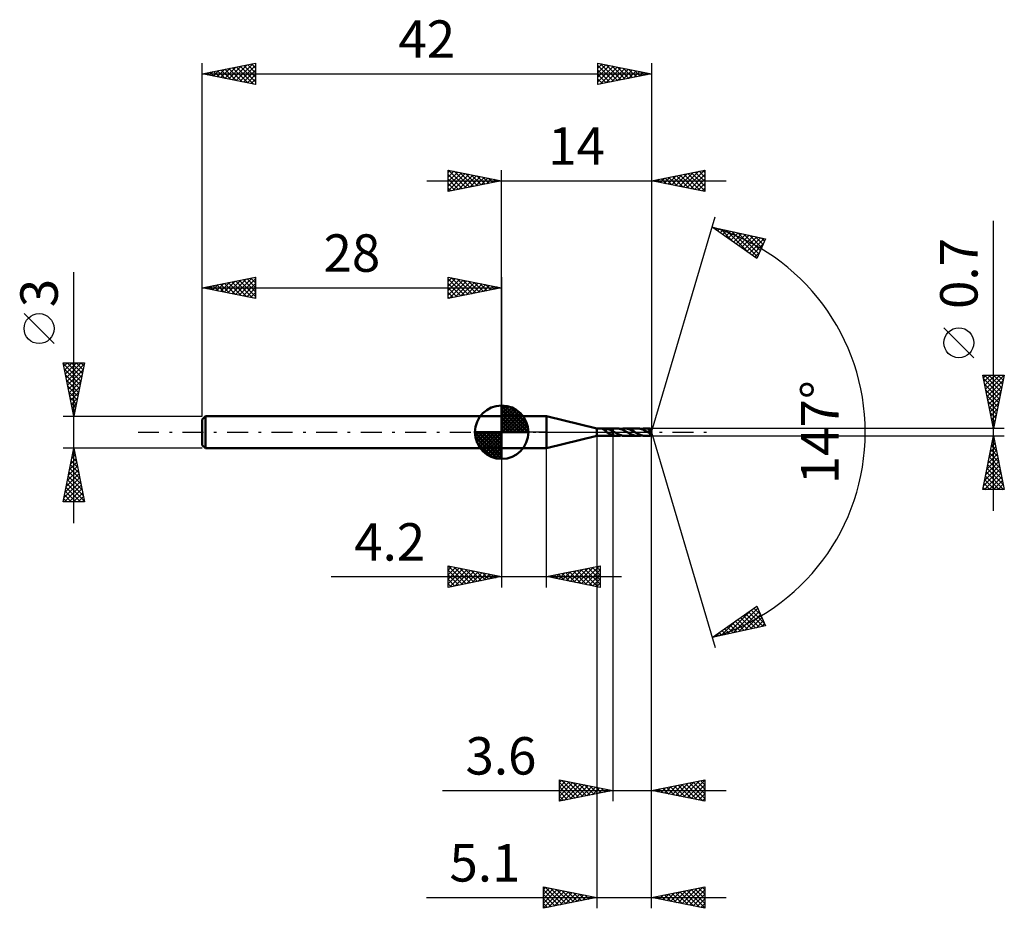
# Model space of a CAD drawing. Units: millimetres. Extents: x -45.1 to 47, y -44.5 to 38.6.
import ezdxf
from ezdxf.enums import TextEntityAlignment as Align

# ---------------------------------------------------------------- set-up
doc = ezdxf.new("R2010")
doc.units = ezdxf.units.MM
doc.header["$LTSCALE"] = 4.9
doc.linetypes.add('LONGDASH_DASH', pattern=[0.85, 0.4, -0.2, 0.05, -0.2])
for name, color, linetype in [('1', 4, 'CONTINUOUS'), ('2', 7, 'CONTINUOUS'), ('4', 2, 'LONGDASH_DASH'), ('CUT', 1, 'CONTINUOUS'), ('NOCUT', 7, 'CONTINUOUS'), ('SK1', 4, 'CONTINUOUS'), ('SK2', 7, 'CONTINUOUS'), ('SK4', 2, 'LONGDASH_DASH')]:
    doc.layers.add(name, color=color, linetype=linetype)
doc.styles.get("Standard").update_dxf_attribs({"font": 'Monospac821 BT'})

msp = doc.modelspace()

# ---------------------------------------------------------------- linework, layer by layer
at = {"layer": '1', "color": 4, "linetype": 'CONTINUOUS', "lineweight": 50}
for p, q in [((0, 1.5), (4.2, 1.5)), ((0, -1.5), (0, 1.5)), ((8.9, 0.349), (4.2, 1.5)), ((4.2, -1.5), (4.2, 1.5)), ((8.9, 0.349), (9.38, 0.349)), ((8.9, -0.349), (8.9, 0.349)), ((9.369, 0.347), (9.37, 0.348)), ((9.369, 0.346), (9.369, 0.347)), ((9.371, 0.345), (9.369, 0.346)), ((9.37, 0.348), (9.372, 0.349)), ((9.376, 0.341), (9.371, 0.345)), ((9.372, 0.349), (9.376, 0.349)), ((9.376, 0.349), (9.381, 0.349)), ((9.383, 0.338), (9.376, 0.341)), ((9.392, 0.349), (9.381, 0.349)), ((9.391, 0.334), (9.383, 0.338)), ((9.401, 0.329), (9.391, 0.334)), ((9.406, 0.349), (9.392, 0.349)), ((9.412, 0.323), (9.401, 0.329)), ((9.422, 0.348), (9.406, 0.349)), ((9.424, 0.317), (9.412, 0.323)), ((9.439, 0.347), (9.422, 0.348)), ((9.437, 0.311), (9.424, 0.317)), ((9.452, 0.303), (9.437, 0.311)), ((9.457, 0.347), (9.439, 0.347)), ((9.467, 0.295), (9.452, 0.303)), ((9.477, 0.346), (9.457, 0.347)), ((9.482, 0.286), (9.467, 0.295)), ((9.499, 0.346), (9.477, 0.346)), ((9.498, 0.277), (9.482, 0.286)), ((9.514, 0.268), (9.498, 0.277)), ((9.499, 0.346), (9.522, 0.346)), ((9.529, 0.258), (9.514, 0.268)), ((9.522, 0.346), (9.546, 0.346)), ((9.545, 0.248), (9.529, 0.258)), ((9.561, 0.237), (9.545, 0.248)), ((9.546, 0.346), (9.572, 0.347)), ((9.577, 0.226), (9.561, 0.237)), ((9.572, 0.347), (9.598, 0.348)), ((9.593, 0.214), (9.577, 0.226)), ((9.609, 0.202), (9.593, 0.214)), ((9.598, 0.348), (9.625, 0.349)), ((9.624, 0.19), (9.609, 0.202)), ((9.64, 0.177), (9.624, 0.19)), ((9.625, 0.349), (9.652, 0.349)), ((9.656, 0.164), (9.64, 0.177)), ((9.652, 0.349), (9.679, 0.35)), ((9.671, 0.151), (9.656, 0.164)), ((9.686, 0.137), (9.671, 0.151)), ((9.678, 0.349), (10.4, 0.349)), ((9.693, 0.349), (9.679, 0.35)), ((9.701, 0.124), (9.686, 0.137)), ((9.707, 0.349), (9.693, 0.349)), ((9.716, 0.111), (9.701, 0.124)), ((9.72, 0.349), (9.707, 0.349)), ((9.73, 0.099), (9.716, 0.111)), ((9.734, 0.348), (9.72, 0.349)), ((9.745, 0.086), (9.73, 0.099)), ((9.748, 0.347), (9.734, 0.348)), ((9.759, 0.074), (9.745, 0.086)), ((9.761, 0.345), (9.748, 0.347)), ((9.76, 0.12), (9.759, 0.12)), ((9.759, 0.044), (9.759, 0.12)), ((9.77, 0.038), (9.759, 0.044)), ((9.76, 0.12), (9.76, 0.12)), ((9.76, 0.12), (9.76, 0.12)), ((9.761, 0.12), (9.76, 0.12)), ((9.761, 0.12), (9.761, 0.345)), ((9.818, 0.33), (9.761, 0.339)), ((9.761, 0.12), (9.761, 0.12)), ((9.761, 0.12), (9.761, 0.12)), ((9.781, 0.031), (9.77, 0.038)), ((9.792, 0.025), (9.781, 0.031)), ((9.803, 0.019), (9.792, 0.025)), ((9.814, 0.013), (9.803, 0.019)), ((9.824, 0.006), (9.814, 0.013)), ((9.873, 0.318), (9.818, 0.33)), ((9.835, 0), (9.824, 0.006)), ((9.841, -0.003), (9.835, 0)), ((9.929, 0.304), (9.873, 0.318)), ((9.985, 0.287), (9.929, 0.304)), ((10.043, 0.267), (9.985, 0.287)), ((10.102, 0.244), (10.043, 0.267)), ((10.161, 0.219), (10.102, 0.244)), ((10.221, 0.191), (10.161, 0.219)), ((10.28, 0.162), (10.221, 0.191)), ((10.34, 0.131), (10.28, 0.162)), ((10.4, 0.099), (10.34, 0.131)), ((10.4, 0.35), (10.797, 0.35)), ((10.4, -0.35), (10.4, 0.35)), ((10.424, 0.087), (10.4, 0.1)), ((10.447, 0.074), (10.424, 0.087)), ((10.47, 0.06), (10.447, 0.074)), ((10.493, 0.047), (10.47, 0.06)), ((10.516, 0.034), (10.493, 0.047)), ((10.54, 0.021), (10.516, 0.034)), ((10.601, -0.015), (10.54, 0.021)), ((10.855, 0.348), (10.797, 0.35)), ((10.913, 0.344), (10.855, 0.348)), ((10.973, 0.336), (10.913, 0.344)), ((11.032, 0.325), (10.973, 0.336)), ((11.09, 0.311), (11.032, 0.325)), ((11.148, 0.294), (11.09, 0.311)), ((11.207, 0.274), (11.148, 0.294)), ((11.167, 0.288), (11.229, 0.306)), ((11.266, 0.252), (11.207, 0.274)), ((11.229, 0.306), (11.291, 0.322)), ((11.325, 0.228), (11.266, 0.252)), ((11.291, 0.322), (11.353, 0.334)), ((11.383, 0.201), (11.325, 0.228)), ((11.353, 0.334), (11.415, 0.343)), ((11.442, 0.173), (11.383, 0.201)), ((11.415, 0.343), (11.476, 0.348)), ((11.501, 0.143), (11.442, 0.173)), ((11.476, 0.348), (11.538, 0.35)), ((11.56, 0.112), (11.501, 0.143)), ((11.596, 0.348), (11.538, 0.35)), ((11.538, 0.35), (12.72, 0.35)), ((11.619, 0.079), (11.56, 0.112)), ((11.654, 0.344), (11.596, 0.348)), ((11.678, 0.046), (11.619, 0.079)), ((11.712, 0.336), (11.654, 0.344)), ((11.736, 0.013), (11.678, 0.046)), ((11.769, 0.325), (11.712, 0.336)), ((11.794, -0.021), (11.736, 0.013)), ((11.827, 0.312), (11.769, 0.325)), ((11.885, 0.295), (11.827, 0.312)), ((11.943, 0.276), (11.885, 0.295)), ((12.001, 0.255), (11.943, 0.276)), ((12.059, 0.231), (12.001, 0.255)), ((12.116, 0.205), (12.059, 0.231)), ((12.174, 0.177), (12.116, 0.205)), ((12.233, 0.148), (12.174, 0.177)), ((12.291, 0.118), (12.233, 0.148)), ((12.348, 0.086), (12.291, 0.118)), ((12.406, 0.054), (12.348, 0.086)), ((12.463, 0.021), (12.406, 0.054)), ((12.523, -0.013), (12.463, 0.021)), ((12.778, 0.348), (12.72, 0.35)), ((12.837, 0.344), (12.778, 0.348)), ((12.896, 0.336), (12.837, 0.344)), ((12.955, 0.325), (12.896, 0.336)), ((13.014, 0.31), (12.955, 0.325)), ((13.073, 0.294), (13.014, 0.31)), ((13.132, 0.274), (13.073, 0.294)), ((13.091, 0.288), (13.153, 0.306)), ((13.191, 0.252), (13.132, 0.274)), ((13.153, 0.306), (13.215, 0.322)), ((13.249, 0.228), (13.191, 0.252)), ((13.215, 0.322), (13.277, 0.334)), ((13.306, 0.201), (13.249, 0.228)), ((13.277, 0.334), (13.338, 0.343)), ((13.364, 0.173), (13.306, 0.201)), ((13.338, 0.343), (13.4, 0.348)), ((13.423, 0.144), (13.364, 0.173)), ((13.4, 0.348), (13.462, 0.35)), ((13.482, 0.113), (13.423, 0.144)), ((13.523, 0.348), (13.462, 0.35)), ((13.462, 0.35), (13.893, 0.35)), ((13.541, 0.08), (13.482, 0.113)), ((13.583, 0.343), (13.523, 0.348)), ((13.6, 0.047), (13.541, 0.08)), ((13.643, 0.335), (13.583, 0.343)), ((13.659, 0.013), (13.6, 0.047)), ((13.703, 0.323), (13.643, 0.335)), ((13.718, -0.021), (13.659, 0.013)), ((13.763, 0.308), (13.703, 0.323)), ((13.728, 0.141), (13.738, 0.142)), ((13.735, 0.133), (13.728, 0.141)), ((13.985, -0.018), (13.728, 0.141)), ((13.742, 0.124), (13.735, 0.133)), ((13.738, 0.142), (13.749, 0.144)), ((13.749, 0.115), (13.742, 0.124)), ((13.749, 0.144), (13.759, 0.145)), ((13.756, 0.106), (13.749, 0.115)), ((13.763, 0.097), (13.756, 0.106)), ((13.759, 0.145), (13.768, 0.147)), ((13.824, 0.291), (13.763, 0.308)), ((13.77, 0.088), (13.763, 0.097)), ((13.768, 0.147), (13.777, 0.148)), ((13.777, 0.079), (13.77, 0.088)), ((13.777, 0.148), (13.786, 0.15)), ((13.784, 0.07), (13.777, 0.079)), ((13.791, 0.061), (13.784, 0.07)), ((13.786, 0.15), (13.795, 0.152)), ((13.798, 0.053), (13.791, 0.061)), ((13.795, 0.152), (13.803, 0.154)), ((13.805, 0.044), (13.798, 0.053)), ((13.803, 0.154), (13.811, 0.156)), ((13.811, 0.035), (13.805, 0.044)), ((13.811, 0.156), (13.818, 0.159)), ((13.817, 0.027), (13.811, 0.035)), ((13.823, 0.019), (13.817, 0.027)), ((13.818, 0.159), (13.826, 0.161)), ((13.829, 0.011), (13.823, 0.019)), ((13.884, 0.27), (13.824, 0.291)), ((13.826, 0.161), (13.833, 0.164)), ((13.835, 0.003), (13.829, 0.011)), ((13.833, 0.164), (13.84, 0.167)), ((13.84, -0.005), (13.835, 0.003)), ((13.84, 0.167), (13.848, 0.17)), ((13.848, 0.17), (13.854, 0.174)), ((13.854, 0.174), (13.861, 0.178)), ((13.861, 0.178), (13.866, 0.183)), ((13.866, 0.183), (13.872, 0.187)), ((13.872, 0.187), (13.877, 0.192)), ((13.877, 0.192), (13.881, 0.198)), ((13.881, 0.198), (13.885, 0.204)), ((13.886, 0.264), (13.884, 0.27)), ((13.885, 0.204), (13.887, 0.21)), ((13.888, 0.257), (13.886, 0.264)), ((13.887, 0.21), (13.89, 0.217)), ((13.89, 0.25), (13.888, 0.257)), ((13.891, 0.243), (13.89, 0.25)), ((13.89, 0.217), (13.891, 0.223)), ((13.891, 0.237), (13.891, 0.243)), ((13.892, 0.23), (13.891, 0.237)), ((13.891, 0.223), (13.892, 0.23)), ((13.893, 0.349), (13.893, 0.35)), ((13.893, 0.35), (13.893, 0.35)), ((13.893, 0.35), (13.893, 0.35)), ((13.893, 0.35), (13.893, 0.35)), ((13.893, 0.35), (13.893, 0.35)), ((13.893, 0.35), (13.893, 0.35)), ((13.894, 0.348), (13.893, 0.349)), ((14, 0), (13.893, 0.349)), ((13.893, -0.349), (14, 0)), ((13.894, 0.346), (13.894, 0.348)), ((13.894, 0.342), (13.894, 0.346)), ((13.895, 0.338), (13.894, 0.342)), ((13.895, 0.333), (13.895, 0.338)), ((13.895, 0.327), (13.895, 0.333)), ((13.896, 0.321), (13.895, 0.327)), ((13.896, 0.314), (13.896, 0.321)), ((13.896, 0.306), (13.896, 0.314)), ((14, 0), (13.896, 0.306)), ((13.896, 0.27), (13.896, 0.306)), ((13.937, 0.151), (13.896, 0.27)), ((13.956, 0.096), (13.937, 0.151)), ((13.966, 0.064), (13.956, 0.096)), ((13.973, 0.043), (13.966, 0.064)), ((13.977, 0.028), (13.973, 0.043)), ((13.98, 0.016), (13.977, 0.028)), ((13.983, 0.006), (13.98, 0.016)), ((13.982, 0.002), (13.982, 0.006)), ((14, 0), (13.982, 0.006)), ((13.983, 0.006), (13.982, 0.006)), ((13.983, -0.001), (13.982, 0.002)), ((14, 0), (13.983, 0.006)), ((4.2, -1.5), (8.9, -0.349)), ((8.9, -0.349), (9.38, -0.349)), ((9.381, -0.349), (9.392, -0.349)), ((9.392, -0.349), (9.406, -0.349)), ((9.406, -0.349), (9.422, -0.348)), ((9.422, -0.348), (9.439, -0.347)), ((9.439, -0.347), (9.457, -0.347)), ((9.457, -0.347), (9.477, -0.346)), ((9.477, -0.346), (9.499, -0.346)), ((9.522, -0.346), (9.499, -0.346)), ((9.546, -0.346), (9.522, -0.346)), ((9.572, -0.347), (9.546, -0.346)), ((9.598, -0.348), (9.572, -0.347)), ((9.625, -0.349), (9.598, -0.348)), ((9.652, -0.349), (9.625, -0.349)), ((9.679, -0.35), (9.652, -0.349)), ((9.678, -0.349), (10.4, -0.349)), ((9.846, -0.006), (9.841, -0.003)), ((9.851, -0.009), (9.846, -0.006)), ((9.857, -0.012), (9.851, -0.009)), ((9.862, -0.015), (9.857, -0.012)), ((9.867, -0.019), (9.862, -0.015)), ((9.92, -0.049), (9.867, -0.019)), ((9.973, -0.078), (9.92, -0.049)), ((10.027, -0.108), (9.973, -0.078)), ((10.08, -0.136), (10.027, -0.108)), ((10.134, -0.163), (10.08, -0.136)), ((10.187, -0.19), (10.134, -0.163)), ((10.24, -0.214), (10.187, -0.19)), ((10.293, -0.238), (10.24, -0.214)), ((10.347, -0.259), (10.293, -0.238)), ((10.4, -0.278), (10.347, -0.259)), ((10.457, -0.297), (10.4, -0.279)), ((10.4, -0.35), (10.797, -0.35)), ((10.514, -0.313), (10.457, -0.297)), ((10.57, -0.327), (10.514, -0.313)), ((10.628, -0.337), (10.57, -0.327)), ((10.664, -0.05), (10.601, -0.015)), ((10.685, -0.344), (10.628, -0.337)), ((10.726, -0.085), (10.664, -0.05)), ((10.741, -0.349), (10.685, -0.344)), ((10.788, -0.118), (10.726, -0.085)), ((10.797, -0.35), (10.741, -0.349)), ((10.849, -0.151), (10.788, -0.118)), ((10.797, -0.35), (10.857, -0.348)), ((10.911, -0.182), (10.849, -0.151)), ((10.857, -0.348), (10.918, -0.343)), ((10.974, -0.212), (10.911, -0.182)), ((10.918, -0.343), (10.981, -0.334)), ((11.037, -0.239), (10.974, -0.212)), ((10.981, -0.334), (11.043, -0.322)), ((11.099, -0.264), (11.037, -0.239)), ((11.043, -0.322), (11.105, -0.307)), ((11.162, -0.286), (11.099, -0.264)), ((11.105, -0.307), (11.167, -0.288)), ((11.224, -0.305), (11.162, -0.286)), ((11.287, -0.321), (11.224, -0.305)), ((11.35, -0.334), (11.287, -0.321)), ((11.413, -0.343), (11.35, -0.334)), ((11.475, -0.348), (11.413, -0.343)), ((11.538, -0.35), (11.475, -0.348)), ((11.538, -0.35), (12.72, -0.35)), ((11.852, -0.053), (11.794, -0.021)), ((11.91, -0.086), (11.852, -0.053)), ((11.968, -0.117), (11.91, -0.086)), ((12.026, -0.148), (11.968, -0.117)), ((12.083, -0.177), (12.026, -0.148)), ((12.141, -0.205), (12.083, -0.177)), ((12.199, -0.231), (12.141, -0.205)), ((12.257, -0.254), (12.199, -0.231)), ((12.315, -0.276), (12.257, -0.254)), ((12.373, -0.295), (12.315, -0.276)), ((12.43, -0.312), (12.373, -0.295)), ((12.489, -0.325), (12.43, -0.312)), ((12.547, -0.336), (12.489, -0.325)), ((12.582, -0.046), (12.523, -0.013)), ((12.605, -0.344), (12.547, -0.336)), ((12.641, -0.08), (12.582, -0.046)), ((12.663, -0.348), (12.605, -0.344)), ((12.699, -0.112), (12.641, -0.08)), ((12.72, -0.35), (12.663, -0.348)), ((12.758, -0.143), (12.699, -0.112)), ((12.72, -0.35), (12.781, -0.348)), ((12.817, -0.173), (12.758, -0.143)), ((12.781, -0.348), (12.844, -0.343)), ((12.877, -0.202), (12.817, -0.173)), ((12.844, -0.343), (12.906, -0.334)), ((12.936, -0.228), (12.877, -0.202)), ((12.906, -0.334), (12.967, -0.322)), ((12.995, -0.253), (12.936, -0.228)), ((12.967, -0.322), (13.029, -0.306)), ((13.053, -0.275), (12.995, -0.253)), ((13.029, -0.306), (13.091, -0.288)), ((13.112, -0.295), (13.053, -0.275)), ((13.171, -0.311), (13.112, -0.295)), ((13.229, -0.325), (13.171, -0.311)), ((13.287, -0.336), (13.229, -0.325)), ((13.345, -0.344), (13.287, -0.336)), ((13.403, -0.348), (13.345, -0.344)), ((13.462, -0.35), (13.403, -0.348)), ((13.462, -0.35), (13.893, -0.35)), ((13.729, -0.027), (13.718, -0.021)), ((13.74, -0.033), (13.729, -0.027)), ((13.75, -0.039), (13.74, -0.033)), ((13.761, -0.045), (13.75, -0.039)), ((13.772, -0.051), (13.761, -0.045)), ((13.783, -0.057), (13.772, -0.051)), ((13.79, -0.061), (13.783, -0.057)), ((13.798, -0.065), (13.79, -0.061)), ((13.805, -0.068), (13.798, -0.065)), ((13.813, -0.072), (13.805, -0.068)), ((13.82, -0.075), (13.813, -0.072)), ((13.827, -0.077), (13.82, -0.075)), ((13.834, -0.08), (13.827, -0.077)), ((13.841, -0.082), (13.834, -0.08)), ((13.845, -0.013), (13.84, -0.005)), ((13.847, -0.084), (13.841, -0.082)), ((13.85, -0.02), (13.845, -0.013)), ((13.853, -0.085), (13.847, -0.084)), ((13.854, -0.028), (13.85, -0.02)), ((13.859, -0.085), (13.853, -0.085)), ((13.859, -0.035), (13.854, -0.028)), ((13.862, -0.042), (13.859, -0.035)), ((13.859, -0.085), (13.864, -0.084)), ((13.866, -0.048), (13.862, -0.042)), ((13.864, -0.084), (13.868, -0.083)), ((13.868, -0.054), (13.866, -0.048)), ((13.871, -0.06), (13.868, -0.054)), ((13.868, -0.083), (13.871, -0.08)), ((13.872, -0.066), (13.871, -0.06)), ((13.871, -0.08), (13.873, -0.076)), ((13.873, -0.071), (13.872, -0.066)), ((13.873, -0.076), (13.873, -0.071)), ((13.89, -0.133), (13.985, -0.018)), ((13.89, -0.153), (13.89, -0.133)), ((13.89, -0.171), (13.89, -0.153)), ((13.89, -0.189), (13.89, -0.171)), ((13.89, -0.207), (13.89, -0.189)), ((13.89, -0.224), (13.89, -0.207)), ((13.89, -0.241), (13.89, -0.224)), ((13.89, -0.256), (13.89, -0.241)), ((13.89, -0.271), (13.89, -0.256)), ((13.89, -0.285), (13.89, -0.271)), ((13.89, -0.297), (13.89, -0.285)), ((13.891, -0.308), (13.89, -0.297)), ((13.891, -0.318), (13.891, -0.308)), ((13.891, -0.326), (13.891, -0.318)), ((13.891, -0.333), (13.891, -0.326)), ((13.892, -0.339), (13.891, -0.333)), ((13.892, -0.344), (13.892, -0.339)), ((13.892, -0.347), (13.892, -0.344)), ((13.893, -0.349), (13.892, -0.347)), ((13.893, -0.35), (13.893, -0.349)), ((13.893, -0.35), (13.893, -0.349)), ((13.893, -0.35), (13.893, -0.35)), ((13.893, -0.35), (13.893, -0.35)), ((13.893, -0.35), (13.893, -0.35)), ((13.893, -0.35), (13.893, -0.35)), ((13.893, -0.35), (13.893, -0.35)), ((13.984, -0.005), (13.983, -0.001)), ((13.984, -0.008), (13.984, -0.005)), ((13.985, -0.012), (13.984, -0.008)), ((13.985, -0.015), (13.985, -0.012)), ((13.985, -0.018), (13.985, -0.015)), ((0, -1.5), (4.2, -1.5))]:
    msp.add_line(p, q, dxfattribs=at)
for centre, major_axis, ratio, start_param, end_param in [((13.143, 0), (-6.414, 0.19), 0.045812, 4.596107, 4.598095), ((14, 0), (-0.494, 0.319), 0.291921, 1.309838, 1.535828)]:
    msp.add_ellipse(centre, major_axis=major_axis, ratio=ratio, start_param=start_param, end_param=end_param, dxfattribs=at)
at = {"layer": '2', "color": 7, "linetype": 'CONTINUOUS', "lineweight": 25}
for p, q in [((-5, 22.5), (-5, 24.5)), ((-5, 24.5), (0, 23.5)), ((-5, 24.274), (-4.812, 24.462)), ((-5, 23.85), (-4.458, 24.392)), ((-5, 23.426), (-4.105, 24.321)), ((-5, 23.001), (-3.751, 24.25)), ((-5, 22.577), (-3.398, 24.18)), ((-5, 24.092), (-3.673, 22.765)), ((-4.98, 24.496), (-3.32, 22.836)), ((-4.566, 22.587), (-3.044, 24.109)), ((-4.449, 24.39), (-2.966, 22.907)), ((-4.036, 22.693), (-2.691, 24.038)), ((-3.919, 24.284), (-2.613, 22.977)), ((-3.505, 22.799), (-2.337, 23.967)), ((-3.389, 24.178), (-2.259, 23.048)), ((-2.858, 24.072), (-1.906, 23.119)), ((-2.328, 23.966), (-1.552, 23.19)), ((0, 1.5), (0, 24.5)), ((14, 24.5), (14, 0)), ((14, 23.5), (19, 24.5)), ((15.553, 23.189), (16.329, 23.966)), ((15.906, 23.119), (16.859, 24.072)), ((16.26, 23.048), (17.39, 24.178)), ((16.338, 23.968), (17.506, 22.799)), ((16.613, 22.977), (17.92, 24.284)), ((16.691, 24.038), (18.037, 22.693)), ((16.967, 22.907), (18.45, 24.39)), ((17.045, 24.109), (18.567, 22.587)), ((17.32, 22.836), (18.981, 24.496)), ((17.398, 24.18), (19, 22.578)), ((17.674, 22.765), (19, 24.091)), ((17.752, 24.25), (19, 23.002)), ((18.105, 24.321), (19, 23.426)), ((18.459, 24.392), (19, 23.851)), ((18.812, 24.462), (19, 24.275)), ((19, 24.5), (19, 22.5)), ((-7, 23.5), (21, 23.5)), ((-5, 23.668), (-4.027, 22.695)), ((0, 23.5), (-5, 22.5)), ((-5, 23.243), (-4.381, 22.624)), ((-2.975, 22.905), (-1.983, 23.897)), ((-2.445, 23.011), (-1.63, 23.826)), ((-1.914, 23.117), (-1.276, 23.755)), ((-1.798, 23.86), (-1.199, 23.26)), ((-1.384, 23.223), (-0.923, 23.685)), ((-1.268, 23.754), (-0.845, 23.331)), ((-0.854, 23.329), (-0.569, 23.614)), ((-0.737, 23.647), (-0.491, 23.402)), ((-0.323, 23.435), (-0.216, 23.543)), ((-0.207, 23.541), (-0.138, 23.472)), ((19, 22.5), (14, 23.5)), ((14.138, 23.472), (14.208, 23.542)), ((14.216, 23.543), (14.324, 23.435)), ((14.492, 23.402), (14.738, 23.648)), ((14.57, 23.614), (14.855, 23.329)), ((14.846, 23.331), (15.268, 23.754)), ((14.923, 23.685), (15.385, 23.223)), ((15.199, 23.26), (15.799, 23.86)), ((15.277, 23.755), (15.915, 23.117)), ((15.63, 23.826), (16.446, 23.011)), ((15.984, 23.897), (16.976, 22.905)), ((18.028, 22.694), (19, 23.667)), ((18.381, 22.624), (19, 23.243)), ((-5, 22.819), (-4.734, 22.553)), ((18.735, 22.553), (19, 22.818)), ((14, 0), (19.964, 20.135)), ((46, -7.35), (46, 19.775)), ((19.68, 19.176), (24.661, 18.084)), ((23.858, 16.252), (19.68, 19.176)), ((19.905, 19.127), (20.266, 18.767)), ((19.929, 19.002), (20.027, 19.1)), ((20.178, 18.828), (20.375, 19.024)), ((20.428, 18.653), (20.723, 18.948)), ((20.449, 19.008), (21.68, 17.777)), ((20.678, 18.478), (21.071, 18.871)), ((20.927, 18.304), (21.419, 18.795)), ((20.992, 18.889), (23.094, 16.787)), ((21.177, 18.129), (21.767, 18.719)), ((21.426, 17.954), (22.115, 18.642)), ((21.536, 18.769), (23.917, 16.388)), ((21.676, 17.78), (22.462, 18.566)), ((21.925, 17.605), (22.81, 18.49)), ((22.079, 18.65), (24.046, 16.683)), ((22.175, 17.43), (23.158, 18.414)), ((22.623, 18.531), (24.176, 16.978)), ((22.425, 17.255), (23.506, 18.337)), ((22.674, 17.081), (23.854, 18.261)), ((22.924, 16.906), (24.202, 18.185)), ((23.166, 18.412), (24.305, 17.273)), ((23.173, 16.731), (24.55, 18.108)), ((23.423, 16.557), (24.435, 17.569)), ((23.709, 18.293), (24.434, 17.568)), ((24.661, 18.084), (23.858, 16.252)), ((24.253, 18.173), (24.564, 17.863)), ((23.672, 16.382), (24.104, 16.813)), ((44.15, 6.962), (41.35, 9.762)), ((46, 0.35), (45, 5.35)), ((45, 5.35), (47, 5.35)), ((45.05, 5.102), (45.297, 5.35)), ((45.072, 4.991), (46.619, 3.444)), ((45.12, 4.749), (45.722, 5.35)), ((45.137, 5.35), (46.69, 3.798)), ((45.191, 4.395), (46.146, 5.35)), ((45.262, 4.042), (46.57, 5.35)), ((45.332, 3.688), (46.994, 5.35)), ((45.403, 3.334), (46.895, 4.827)), ((45.562, 5.35), (46.76, 4.151)), ((45.986, 5.35), (46.831, 4.505)), ((47, 5.35), (46, 0.35)), ((46.41, 5.35), (46.902, 4.859)), ((46.834, 5.35), (46.972, 5.212)), ((45.178, 4.461), (46.548, 3.091)), ((45.284, 3.931), (46.477, 2.737)), ((45.474, 2.981), (46.789, 4.296)), ((45.545, 2.627), (46.683, 3.766)), ((45.39, 3.4), (46.407, 2.384)), ((45.496, 2.87), (46.336, 2.03)), ((45.615, 2.274), (46.577, 3.236)), ((45.602, 2.34), (46.265, 1.677)), ((45.686, 1.92), (46.471, 2.705)), ((45.757, 1.567), (46.365, 2.175)), ((45.708, 1.809), (46.195, 1.323)), ((45.814, 1.279), (46.124, 0.969)), ((45.827, 1.213), (46.259, 1.645)), ((45.898, 0.86), (46.153, 1.114)), ((47, 0.35), (13.896, 0.35)), ((14, -34.5), (14, 0)), ((14, -44.5), (14, 0)), ((14, 0), (19.964, -20.135)), ((45.92, 0.749), (46.053, 0.616)), ((45.969, 0.506), (46.047, 0.584)), ((8.9, -0.35), (8.9, -44.5)), ((10.4, -0.35), (10.4, -34.5)), ((13.896, -0.35), (47, -0.35)), ((45, -5.35), (46, -0.35)), ((45.887, -0.915), (46.17, -1.198)), ((45.917, -0.763), (46.055, -0.625)), ((45.958, -0.561), (46.063, -0.667)), ((46, -0.35), (47, -5.35)), ((0, -1.5), (0, -14.5)), ((4.2, -14.5), (4.2, -1.5)), ((45.599, -2.354), (46.267, -1.686)), ((45.705, -1.824), (46.196, -1.332)), ((45.746, -1.622), (46.382, -2.258)), ((45.811, -1.293), (46.126, -0.979)), ((45.816, -1.269), (46.276, -1.728)), ((45.281, -3.945), (46.479, -2.747)), ((45.387, -3.415), (46.409, -2.393)), ((45.493, -2.884), (46.338, -2.04)), ((45.533, -2.683), (46.7, -3.849)), ((45.604, -2.329), (46.594, -3.319)), ((45.675, -1.976), (46.488, -2.789)), ((45.069, -5.006), (46.621, -3.454)), ((45.175, -4.475), (46.55, -3.1)), ((45.392, -3.39), (46.912, -4.91)), ((45.463, -3.036), (46.806, -4.379)), ((45.149, -5.35), (46.691, -3.807)), ((45.18, -4.451), (46.079, -5.35)), ((45.251, -4.097), (46.504, -5.35)), ((45.321, -3.743), (46.928, -5.35)), ((45.573, -5.35), (46.762, -4.161)), ((45.997, -5.35), (46.833, -4.514)), ((47, -5.35), (45, -5.35)), ((45.038, -5.158), (45.231, -5.35)), ((45.109, -4.804), (45.655, -5.35)), ((46.422, -5.35), (46.904, -4.868)), ((46.846, -5.35), (46.974, -5.222)), ((-5, -14.5), (-5, -12.5)), ((-5, -12.5), (0, -13.5)), ((-5, -12.891), (-4.674, -12.565)), ((-5, -13.316), (-4.32, -12.636)), ((-5, -13.74), (-3.967, -12.707)), ((-5, -14.164), (-3.613, -12.777)), ((-4.959, -12.508), (-3.306, -14.161)), ((-4.889, -14.478), (-3.26, -12.848)), ((-4.429, -12.614), (-2.952, -14.09)), ((-3.898, -12.72), (-2.599, -14.02)), ((-3.368, -12.826), (-2.245, -13.949)), ((4.2, -13.5), (9.2, -12.5)), ((6.41, -13.942), (7.515, -12.837)), ((6.763, -14.013), (8.045, -12.731)), ((7.117, -14.083), (8.575, -12.625)), ((7.424, -12.855), (9.036, -14.467)), ((7.47, -14.154), (9.106, -12.519)), ((7.778, -12.784), (9.2, -14.207)), ((7.824, -14.225), (9.2, -12.849)), ((8.131, -12.714), (9.2, -13.783)), ((8.485, -12.643), (9.2, -13.358)), ((8.838, -12.572), (9.2, -12.934)), ((9.192, -12.502), (9.2, -12.51)), ((9.2, -12.5), (9.2, -14.5)), ((-15.925, -13.5), (11.2, -13.5)), ((-5, -12.891), (-3.659, -14.232)), ((-5, -13.316), (-4.013, -14.303)), ((0, -13.5), (-5, -14.5)), ((-5, -13.74), (-4.367, -14.373)), ((-4.359, -14.372), (-2.906, -12.919)), ((-3.829, -14.266), (-2.553, -12.989)), ((-3.298, -14.16), (-2.199, -13.06)), ((-2.838, -12.932), (-1.892, -13.878)), ((-2.768, -14.054), (-1.845, -13.131)), ((-2.307, -13.039), (-1.538, -13.808)), ((-2.238, -13.948), (-1.492, -13.202)), ((-1.777, -13.145), (-1.185, -13.737)), ((-1.708, -13.842), (-1.138, -13.272)), ((-1.247, -13.251), (-0.831, -13.666)), ((-1.177, -13.735), (-0.785, -13.343)), ((-0.716, -13.357), (-0.477, -13.595)), ((-0.647, -13.629), (-0.431, -13.414)), ((-0.186, -13.463), (-0.124, -13.525)), ((-0.117, -13.523), (-0.078, -13.484)), ((9.2, -14.5), (4.2, -13.5)), ((4.242, -13.492), (4.263, -13.513)), ((4.288, -13.518), (4.333, -13.473)), ((4.596, -13.421), (4.794, -13.619)), ((4.642, -13.588), (4.863, -13.367)), ((4.949, -13.35), (5.324, -13.725)), ((4.996, -13.659), (5.393, -13.261)), ((5.303, -13.279), (5.854, -13.831)), ((5.349, -13.73), (5.924, -13.155)), ((5.656, -13.209), (6.385, -13.937)), ((5.703, -13.801), (6.454, -13.049)), ((6.01, -13.138), (6.915, -14.043)), ((6.056, -13.871), (6.984, -12.943)), ((6.363, -13.067), (7.445, -14.149)), ((6.717, -12.997), (7.976, -14.255)), ((7.071, -12.926), (8.506, -14.361)), ((8.177, -14.295), (9.2, -13.273)), ((8.531, -14.366), (9.2, -13.697)), ((-5, -14.164), (-4.72, -14.444)), ((8.885, -14.437), (9.2, -14.122)), ((19.68, -19.176), (23.858, -16.252)), ((21.642, -18.746), (23.943, -16.446)), ((23.584, -16.444), (24.221, -17.08)), ((23.834, -16.269), (23.889, -16.325)), ((23.858, -16.252), (24.661, -18.084)), ((21.099, -18.865), (23.372, -16.593)), ((22.186, -18.627), (24.072, -16.741)), ((22.336, -17.317), (23.383, -18.364)), ((22.586, -17.143), (23.731, -18.288)), ((22.729, -18.508), (24.201, -17.036)), ((22.835, -16.968), (24.079, -18.212)), ((23.085, -16.793), (24.427, -18.135)), ((23.273, -18.388), (24.331, -17.331)), ((23.335, -16.619), (24.552, -17.836)), ((24.661, -18.084), (19.68, -19.176)), ((20.556, -18.984), (21.958, -17.582)), ((20.839, -18.365), (21.296, -18.822)), ((21.088, -18.191), (21.644, -18.746)), ((21.338, -18.016), (21.991, -18.669)), ((21.588, -17.841), (22.339, -18.593)), ((21.837, -17.667), (22.687, -18.517)), ((22.087, -17.492), (23.035, -18.441)), ((23.816, -18.269), (24.46, -17.626)), ((24.36, -18.15), (24.589, -17.921)), ((19.841, -19.064), (19.904, -19.127)), ((20.012, -19.104), (20.544, -18.572)), ((20.09, -18.89), (20.252, -19.051)), ((20.34, -18.715), (20.6, -18.975)), ((20.589, -18.54), (20.948, -18.898)), ((5.4, -34.5), (5.4, -32.5)), ((5.4, -32.5), (10.4, -33.5)), ((5.4, -32.744), (5.604, -32.541)), ((5.4, -33.169), (5.957, -32.611)), ((5.4, -33.593), (6.311, -32.682)), ((5.4, -32.733), (6.872, -34.206)), ((5.4, -34.017), (6.664, -32.753)), ((5.4, -34.441), (7.018, -32.824)), ((5.639, -32.548), (7.226, -34.135)), ((5.857, -34.409), (7.371, -32.894)), ((6.169, -32.654), (7.579, -34.064)), ((6.387, -34.303), (7.725, -32.965)), ((6.699, -32.76), (7.933, -33.993)), ((6.918, -34.196), (8.078, -33.036)), ((7.23, -32.866), (8.286, -33.923)), ((7.448, -34.09), (8.432, -33.106)), ((7.76, -32.972), (8.64, -33.852)), ((8.29, -33.078), (8.994, -33.781)), ((14, -33.5), (19, -32.5)), ((15.234, -33.747), (15.85, -33.13)), ((15.587, -33.817), (16.381, -33.024)), ((15.795, -33.141), (16.693, -34.039)), ((15.941, -33.888), (16.911, -32.918)), ((16.149, -33.07), (17.223, -34.145)), ((16.294, -33.959), (17.441, -32.812)), ((16.502, -33), (17.753, -34.251)), ((16.648, -34.03), (17.972, -32.706)), ((16.856, -32.929), (18.284, -34.357)), ((17.001, -34.1), (18.502, -32.6)), ((17.209, -32.858), (18.814, -34.463)), ((17.355, -34.171), (19, -32.526)), ((17.563, -32.787), (19, -34.224)), ((17.709, -34.242), (19, -32.95)), ((17.917, -32.717), (19, -33.8)), ((18.27, -32.646), (19, -33.376)), ((18.624, -32.575), (19, -32.952)), ((18.977, -32.505), (19, -32.527)), ((19, -32.5), (19, -34.5)), ((-5.525, -33.5), (21, -33.5)), ((5.4, -33.158), (6.519, -34.276)), ((10.4, -33.5), (5.4, -34.5)), ((5.4, -33.582), (6.165, -34.347)), ((5.4, -34.006), (5.812, -34.418)), ((7.978, -33.984), (8.786, -33.177)), ((8.509, -33.878), (9.139, -33.248)), ((8.821, -33.184), (9.347, -33.711)), ((9.039, -33.772), (9.493, -33.319)), ((9.351, -33.29), (9.701, -33.64)), ((9.569, -33.666), (9.846, -33.389)), ((9.881, -33.396), (10.054, -33.569)), ((10.1, -33.56), (10.2, -33.46)), ((19, -34.5), (14, -33.5)), ((14.027, -33.495), (14.041, -33.508)), ((14.173, -33.535), (14.259, -33.448)), ((14.381, -33.424), (14.571, -33.614)), ((14.527, -33.605), (14.79, -33.342)), ((14.735, -33.353), (15.102, -33.72)), ((14.88, -33.676), (15.32, -33.236)), ((15.088, -33.282), (15.632, -33.826)), ((15.442, -33.212), (16.162, -33.932)), ((18.062, -34.312), (19, -33.374)), ((18.416, -34.383), (19, -33.799)), ((5.4, -34.43), (5.458, -34.488)), ((18.769, -34.454), (19, -34.223)), ((3.9, -44.5), (3.9, -42.5)), ((3.9, -42.5), (8.9, -43.5)), ((3.9, -42.759), (4.116, -42.543)), ((3.9, -43.183), (4.469, -42.614)), ((3.9, -43.608), (4.823, -42.685)), ((3.9, -44.032), (5.177, -42.755)), ((3.9, -42.778), (5.335, -44.213)), ((3.9, -44.456), (5.53, -42.826)), ((3.9, -43.202), (4.981, -44.284)), ((4.083, -42.537), (5.688, -44.142)), ((4.375, -44.405), (5.884, -42.897)), ((4.613, -42.643), (6.042, -44.072)), ((4.906, -44.299), (6.237, -42.967)), ((5.143, -42.749), (6.396, -44.001)), ((5.436, -44.193), (6.591, -43.038)), ((5.674, -42.855), (6.749, -43.93)), ((5.966, -44.087), (6.944, -43.109)), ((6.204, -42.961), (7.103, -43.859)), ((6.497, -43.981), (7.298, -43.18)), ((6.734, -43.067), (7.456, -43.789)), ((7.027, -43.875), (7.651, -43.25)), ((7.265, -43.173), (7.81, -43.718)), ((14, -43.5), (19, -42.5)), ((15.082, -43.716), (15.623, -43.175)), ((15.24, -43.252), (15.86, -43.872)), ((15.435, -43.787), (16.153, -43.069)), ((15.594, -43.181), (16.39, -43.978)), ((15.789, -43.858), (16.683, -42.963)), ((15.947, -43.111), (16.921, -44.084)), ((16.142, -43.928), (17.214, -42.857)), ((16.301, -43.04), (17.451, -44.19)), ((16.496, -43.999), (17.744, -42.751)), ((16.654, -42.969), (17.981, -44.296)), ((16.849, -44.07), (18.274, -42.645)), ((17.008, -42.898), (18.512, -44.402)), ((17.203, -44.141), (18.805, -42.539)), ((17.361, -42.828), (19, -44.466)), ((17.557, -44.211), (19, -42.768)), ((17.715, -42.757), (19, -44.042)), ((17.91, -44.282), (19, -43.192)), ((18.068, -42.686), (19, -43.618)), ((18.422, -42.616), (19, -43.194)), ((18.776, -42.545), (19, -42.769)), ((19, -42.5), (19, -44.5)), ((-7.025, -43.5), (21, -43.5)), ((8.9, -43.5), (3.9, -44.5)), ((3.9, -43.627), (4.628, -44.354)), ((3.9, -44.051), (4.274, -44.425)), ((7.557, -43.769), (8.005, -43.321)), ((7.795, -43.279), (8.163, -43.647)), ((8.088, -43.662), (8.359, -43.392)), ((8.325, -43.385), (8.517, -43.577)), ((8.618, -43.556), (8.712, -43.462)), ((8.856, -43.491), (8.87, -43.506)), ((19, -44.5), (14, -43.5)), ((14.021, -43.504), (14.032, -43.494)), ((14.179, -43.464), (14.269, -43.554)), ((14.375, -43.575), (14.562, -43.388)), ((14.533, -43.393), (14.799, -43.66)), ((14.728, -43.646), (15.092, -43.282)), ((14.886, -43.323), (15.33, -43.766)), ((18.264, -44.353), (19, -43.616)), ((18.617, -44.423), (19, -44.041)), ((3.9, -44.475), (3.921, -44.496)), ((18.971, -44.494), (19, -44.465))]:
    msp.add_line(p, q, dxfattribs=at)
msp.add_circle((42.75, 8.362), 1.4, dxfattribs=at)
msp.add_arc((14, 0), 20, 286.5, 73.5, dxfattribs=at)
at = {"layer": '4', "color": 2, "linetype": 'LONGDASH_DASH', "lineweight": 25}
msp.add_line((0, 0), (14, 0), dxfattribs=at)
at = {"layer": 'CUT', "color": 1, "linetype": 'CONTINUOUS', "lineweight": 25}
for p, q in [((13.896, 0.35), (10.4, 0.35)), ((10.4, 0.35), (10.4, 0)), ((10.4, 0), (14, 0)), ((14, 0), (13.896, 0.35))]:
    msp.add_line(p, q, dxfattribs=at)
at = {"layer": 'NOCUT', "color": 7, "linetype": 'CONTINUOUS', "lineweight": 25}
for p, q in [((0, 0), (0, 1.5)), ((0, 1.5), (4.2, 1.5)), ((8.9, 0.35), (4.2, 1.5)), ((4.2, 0), (0, 0)), ((4.2, 0), (10.4, 0)), ((10.4, 0.35), (8.9, 0.35)), ((10.4, 0), (10.4, 0.35))]:
    msp.add_line(p, q, dxfattribs=at)
at = {"layer": 'SK1', "color": 4, "linetype": 'CONTINUOUS', "lineweight": 50}
for p, q in [((0, 0), (0, 2.5)), ((0, 2.435), (0.063, 2.498)), ((0, 2.081), (0.387, 2.469)), ((0, 2.435), (2.435, 0)), ((0, 1.728), (0.677, 2.405)), ((0, 1.374), (0.941, 2.315)), ((0, 1.021), (1.182, 2.202)), ((0, 2.081), (2.081, 0)), ((0, 0.667), (1.401, 2.069)), ((0, 0.314), (1.604, 1.917)), ((0.308, 2.481), (2.481, 0.308)), ((0.761, 2.381), (2.381, 0.761)), ((1.486, 2.01), (2.01, 1.486)), ((-27.7, 1.5), (-28, 1.2)), ((-28, 1.2), (-28, -1.2)), ((0, 1.5), (-27.7, 1.5)), ((-27.7, 1.5), (-27.7, -1.5)), ((0, 1.728), (1.728, 0)), ((0, 1.374), (1.374, 0)), ((0, 1.021), (1.021, 0)), ((0.04, 0), (1.787, 1.747)), ((0.393, 0), (1.953, 1.559)), ((0.747, 0), (2.101, 1.354)), ((1.101, 0), (2.229, 1.129)), ((0, 0), (-2.5, 0)), ((-2.498, -0.063), (-2.435, 0)), ((-2.469, -0.387), (-2.081, 0)), ((-2.405, -0.677), (-1.728, 0)), ((-2.315, -0.941), (-1.374, 0)), ((-2.202, -1.182), (-1.021, 0)), ((-2.161, 0), (0, -2.161)), ((-2.069, -1.401), (-0.667, 0)), ((-1.917, -1.604), (-0.314, 0)), ((-1.808, 0), (0, -1.808)), ((-1.454, 0), (0, -1.454)), ((-1.101, 0), (0, -1.101)), ((-0.747, 0), (0, -0.747)), ((-0.393, 0), (0, -0.393)), ((-0.04, 0), (0, -0.04)), ((0, 0.667), (0.667, 0)), ((0, 0.314), (0.314, 0)), ((0, 0), (2.5, 0)), ((0, -2.5), (0, 0)), ((1.454, 0), (2.338, 0.884)), ((1.808, 0), (2.423, 0.615)), ((2.161, 0), (2.479, 0.318)), ((-2.5, -0.015), (-0.015, -2.5)), ((-2.466, -0.402), (-0.402, -2.466)), ((-2.337, -0.884), (-0.884, -2.337)), ((-1.747, -1.787), (0, -0.04)), ((-1.559, -1.953), (0, -0.393)), ((-1.354, -2.101), (0, -0.747)), ((-28, -1.2), (-27.7, -1.5)), ((-27.7, -1.5), (0, -1.5)), ((-1.129, -2.229), (0, -1.101)), ((-0.884, -2.338), (0, -1.454)), ((-0.615, -2.423), (0, -1.808)), ((-0.318, -2.479), (0, -2.161))]:
    msp.add_line(p, q, dxfattribs=at)
for start, end in [(90, 180), (0, 90), (180, 270), (270, 0)]:
    msp.add_arc((0, 0), 2.5, start, end, dxfattribs=at)
at = {"layer": 'SK2', "color": 7, "linetype": 'CONTINUOUS', "lineweight": 25}
for p, q in [((-28, 3), (-28, 34.5)), ((-28, 33.5), (-23, 34.5)), ((-25.894, 33.079), (-24.841, 34.132)), ((-25.54, 33.008), (-24.311, 34.238)), ((-25.187, 32.937), (-23.78, 34.344)), ((-25.159, 34.068), (-23.738, 32.648)), ((-24.833, 32.867), (-23.25, 34.45)), ((-24.805, 34.139), (-23.208, 32.542)), ((-24.48, 32.796), (-23, 34.276)), ((-24.452, 34.21), (-23, 32.758)), ((-24.098, 34.28), (-23, 33.182)), ((-23.744, 34.351), (-23, 33.607)), ((-23.391, 34.422), (-23, 34.031)), ((-23.037, 34.493), (-23, 34.455)), ((-23, 34.5), (-23, 32.5)), ((9, 32.5), (9, 34.5)), ((9, 34.5), (14, 33.5)), ((9, 34.456), (9.037, 34.493)), ((9, 34.032), (9.39, 34.422)), ((9, 33.607), (9.744, 34.351)), ((9, 33.183), (10.097, 34.281)), ((9, 34.275), (10.479, 32.796)), ((9, 32.759), (10.451, 34.21)), ((9.207, 32.541), (10.805, 34.139)), ((9.249, 34.45), (10.833, 32.867)), ((9.737, 32.647), (11.158, 34.068)), ((9.779, 34.344), (11.186, 32.937)), ((10.31, 34.238), (11.54, 33.008)), ((10.84, 34.132), (11.893, 33.079)), ((14, 34.5), (14, 0)), ((-28, 33.5), (14, 33.5)), ((-23, 32.5), (-28, 33.5)), ((-27.987, 33.503), (-27.981, 33.496)), ((-27.662, 33.432), (-27.493, 33.601)), ((-27.634, 33.573), (-27.45, 33.39)), ((-27.308, 33.362), (-26.962, 33.708)), ((-27.28, 33.644), (-26.92, 33.284)), ((-26.955, 33.291), (-26.432, 33.814)), ((-26.926, 33.715), (-26.39, 33.178)), ((-26.601, 33.22), (-25.902, 33.92)), ((-26.573, 33.785), (-25.859, 33.072)), ((-26.247, 33.149), (-25.371, 34.026)), ((-26.219, 33.856), (-25.329, 32.966)), ((-25.866, 33.927), (-24.799, 32.86)), ((-25.512, 33.998), (-24.268, 32.754)), ((-24.126, 32.725), (-23, 33.851)), ((-23.773, 32.655), (-23, 33.427)), ((9, 33.851), (10.126, 32.725)), ((14, 33.5), (9, 32.5)), ((9, 33.426), (9.772, 32.654)), ((10.268, 32.754), (11.512, 33.998)), ((10.798, 32.86), (11.865, 33.927)), ((11.328, 32.966), (12.219, 33.856)), ((11.37, 34.026), (12.247, 33.149)), ((11.858, 33.072), (12.572, 33.786)), ((11.901, 33.92), (12.6, 33.22)), ((12.389, 33.178), (12.926, 33.715)), ((12.431, 33.814), (12.954, 33.291)), ((12.919, 33.284), (13.279, 33.644)), ((12.961, 33.708), (13.308, 33.362)), ((13.449, 33.39), (13.633, 33.573)), ((13.492, 33.602), (13.661, 33.432)), ((13.98, 33.496), (13.987, 33.503)), ((-23.419, 32.584), (-23, 33.003)), ((-23.065, 32.513), (-23, 32.579)), ((9, 33.002), (9.418, 32.584)), ((9, 32.578), (9.065, 32.513)), ((-40, -8.5), (-40, 14.975)), ((-28, 1.5), (-28, 14.5)), ((-28, 13.5), (-23, 14.5)), ((-26.651, 13.23), (-25.976, 13.905)), ((-26.297, 13.159), (-25.446, 14.011)), ((-26.281, 13.844), (-25.421, 12.984)), ((-25.944, 13.089), (-24.915, 14.117)), ((-25.927, 13.915), (-24.891, 12.878)), ((-25.59, 13.018), (-24.385, 14.223)), ((-25.574, 13.985), (-24.361, 12.772)), ((-25.236, 12.947), (-23.855, 14.329)), ((-25.22, 14.056), (-23.83, 12.666)), ((-24.883, 12.877), (-23.324, 14.435)), ((-24.867, 14.127), (-23.3, 12.56)), ((-24.529, 12.806), (-23, 14.335)), ((-24.513, 14.197), (-23, 12.684)), ((-24.176, 12.735), (-23, 13.911)), ((-24.159, 14.268), (-23, 13.109)), ((-23.806, 14.339), (-23, 13.533)), ((-23.452, 14.41), (-23, 13.957)), ((-23.099, 14.48), (-23, 14.381)), ((-23, 14.5), (-23, 12.5)), ((-5, 12.5), (-5, 14.5)), ((-5, 14.5), (0, 13.5)), ((-5, 14.092), (-4.66, 14.432)), ((-5, 13.668), (-4.306, 14.361)), ((-5, 14.334), (-3.472, 12.806)), ((-5, 13.243), (-3.953, 14.291)), ((-5, 12.819), (-3.599, 14.22)), ((-5, 13.91), (-3.825, 12.735)), ((-4.869, 12.526), (-3.246, 14.149)), ((-4.677, 14.435), (-3.118, 12.876)), ((-4.338, 12.632), (-2.892, 14.078)), ((-4.147, 14.329), (-2.765, 12.947)), ((-3.808, 12.738), (-2.539, 14.008)), ((-3.617, 14.223), (-2.411, 13.018)), ((-3.278, 12.844), (-2.185, 13.937)), ((-3.086, 14.117), (-2.058, 13.088)), ((-2.747, 12.951), (-1.831, 13.866)), ((-2.556, 14.011), (-1.704, 13.159)), ((-2.026, 13.905), (-1.351, 13.23)), ((0, 14.5), (0, 1.5)), ((-28, 13.5), (0, 13.5)), ((-23, 12.5), (-28, 13.5)), ((-27.711, 13.442), (-27.567, 13.587)), ((-27.695, 13.561), (-27.542, 13.408)), ((-27.358, 13.372), (-27.037, 13.693)), ((-27.341, 13.632), (-27.012, 13.302)), ((-27.004, 13.301), (-26.506, 13.799)), ((-26.988, 13.702), (-26.482, 13.196)), ((-26.634, 13.773), (-25.952, 13.09)), ((-23.822, 12.664), (-23, 13.487)), ((-23.469, 12.594), (-23, 13.062)), ((0, 13.5), (-5, 12.5)), ((-5, 13.485), (-4.179, 12.664)), ((-5, 13.061), (-4.532, 12.594)), ((-2.217, 13.057), (-1.478, 13.796)), ((-1.687, 13.163), (-1.124, 13.725)), ((-1.495, 13.799), (-0.997, 13.301)), ((-1.156, 13.269), (-0.771, 13.654)), ((-0.965, 13.693), (-0.643, 13.371)), ((-0.626, 13.375), (-0.417, 13.583)), ((-0.435, 13.587), (-0.29, 13.442)), ((-0.096, 13.481), (-0.064, 13.513)), ((-23.115, 12.523), (-23, 12.638)), ((-5, 12.637), (-4.886, 12.523)), ((-41.85, 8.288), (-44.65, 11.088)), ((-40, 1.5), (-41, 6.5)), ((-41, 6.5), (-39, 6.5)), ((-40.932, 6.161), (-40.593, 6.5)), ((-40.862, 5.808), (-40.169, 6.5)), ((-40.791, 5.454), (-39.745, 6.5)), ((-40.72, 5.1), (-39.321, 6.5)), ((-40.633, 6.5), (-39.272, 5.14)), ((-40.208, 6.5), (-39.201, 5.493)), ((-39, 6.5), (-40, 1.5)), ((-39.784, 6.5), (-39.131, 5.847)), ((-39.36, 6.5), (-39.06, 6.2)), ((-40.986, 6.429), (-39.343, 4.786)), ((-40.88, 5.899), (-39.414, 4.432)), ((-40.649, 4.747), (-39.026, 6.37)), ((-40.579, 4.393), (-39.132, 5.84)), ((-40.774, 5.368), (-39.484, 4.079)), ((-40.668, 4.838), (-39.555, 3.725)), ((-40.508, 4.04), (-39.238, 5.31)), ((-40.437, 3.686), (-39.344, 4.779)), ((-40.562, 4.308), (-39.626, 3.372)), ((-40.455, 3.777), (-39.696, 3.018)), ((-40.367, 3.333), (-39.45, 4.249)), ((-40.296, 2.979), (-39.556, 3.719)), ((-40.349, 3.247), (-39.767, 2.665)), ((-40.225, 2.626), (-39.662, 3.188)), ((-40.243, 2.717), (-39.838, 2.311)), ((-40.154, 2.272), (-39.768, 2.658)), ((-40.137, 2.186), (-39.908, 1.958)), ((-40.084, 1.918), (-39.874, 2.128)), ((-41, 1.5), (-28, 1.5)), ((-40.031, 1.656), (-39.979, 1.604)), ((-40.013, 1.565), (-39.981, 1.597)), ((-40, -1.5), (-41, -1.5)), ((-41, -6.5), (-40, -1.5)), ((-40.079, -1.895), (-39.947, -1.764)), ((-40.025, -1.623), (-39.963, -1.684)), ((-28, -1.5), (-40, -1.5)), ((-40, -1.5), (-39, -6.5)), ((-40.291, -2.956), (-39.806, -2.471)), ((-40.237, -2.683), (-39.645, -3.275)), ((-40.185, -2.426), (-39.877, -2.117)), ((-40.166, -2.33), (-39.751, -2.745)), ((-40.095, -1.976), (-39.857, -2.214)), ((-40.609, -4.547), (-39.594, -3.531)), ((-40.503, -4.017), (-39.664, -3.178)), ((-40.397, -3.486), (-39.735, -2.824)), ((-40.378, -3.391), (-39.433, -4.336)), ((-40.307, -3.037), (-39.539, -3.805)), ((-40.928, -6.138), (-39.382, -4.592)), ((-40.822, -5.608), (-39.452, -4.238)), ((-40.715, -5.077), (-39.523, -3.885)), ((-40.59, -4.451), (-39.115, -5.927)), ((-40.52, -4.098), (-39.221, -5.396)), ((-40.449, -3.744), (-39.327, -4.866)), ((-40.865, -6.5), (-39.311, -4.946)), ((-40.802, -5.512), (-39.814, -6.5)), ((-40.732, -5.158), (-39.39, -6.5)), ((-40.661, -4.805), (-39.009, -6.457)), ((-40.441, -6.5), (-39.24, -5.299)), ((-40.944, -6.219), (-40.663, -6.5)), ((-40.873, -5.865), (-40.238, -6.5)), ((-40.017, -6.5), (-39.169, -5.653)), ((-39.593, -6.5), (-39.099, -6.006)), ((-39.168, -6.5), (-39.028, -6.36)), ((-39, -6.5), (-41, -6.5))]:
    msp.add_line(p, q, dxfattribs=at)
msp.add_circle((-43.25, 9.688), 1.4, dxfattribs=at)
at = {"layer": 'SK4', "color": 2, "linetype": 'LONGDASH_DASH', "lineweight": 25}
msp.add_line((-34, 0), (20, 0), dxfattribs=at)

# ---------------------------------------------------------------- texts
at = {"layer": '2', "color": 7, "linetype": 'CONTINUOUS', "lineweight": 25}
for s, p in [('14', (7, 25)), ('4.2', (-10.463, -12)), ('3.6', (-0.062, -32)), ('5.1', (-1.563, -42))]:
    msp.add_text(s, height=3.5, dxfattribs=at).set_placement(p, align=Align.CENTER)
for s, p in [('0.7', (44.5, 14.838)), ('147°', (31.5, 0))]:
    msp.add_text(s, height=3.5, rotation=90, dxfattribs=at).set_placement(p, align=Align.CENTER)
at = {"layer": 'SK2', "color": 7, "linetype": 'CONTINUOUS', "lineweight": 25}
for s, p in [('42', (-7, 35)), ('28', (-14, 15))]:
    msp.add_text(s, height=3.5, dxfattribs=at).set_placement(p, align=Align.CENTER)
msp.add_text('3', height=3.5, rotation=90, dxfattribs=at).set_placement((-41.5, 13.012), align=Align.CENTER)

doc.saveas('drawing.dxf')
